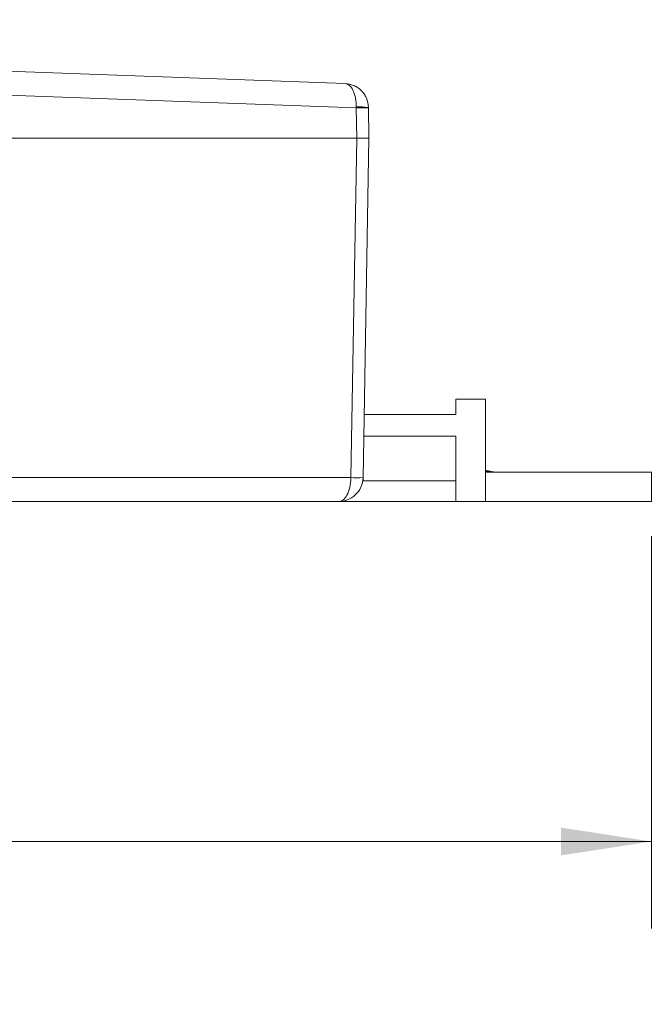
# Paper-space layout 'Sheet2' of a CAD drawing. Units: inches. Extents: x 0.3 to 21.8, y 0.2 to 16.9.
# Drawn here: x 10.1 to 11, y 5.5 to 6.9 of the extents above; entities that cross this region are included whole.
import ezdxf

# ---------------------------------------------------------------- set-up
doc = ezdxf.new("R2010")
doc.units = ezdxf.units.IN
doc.header["$MEASUREMENT"] = 0
doc.styles.add('SLDTEXTSTYLE0', font='TXT', dxfattribs={"width": 0.605})
doc.dimstyles.new('SLDDIMSTYLE0', dxfattribs={"dimtxt": 0.15, "dimasz": 0.13, "dimexe": 0, "dimexo": 0.0625, "dimgap": 0.0375, "dimtad": 0, "dimtih": 1, "dimtoh": 1, "dimlfac": 2, "dimrnd": 1e-09, "dimzin": 12, "dimdsep": 46, "dimtxsty": 'SLDTEXTSTYLE0', "dimsah": 1, "dimcen": 0.09, "dimadec": 0, "dimazin": 3, "dimtfac": 1, "dimtofl": 0, "dimtmove": 0, "dimatfit": 3, "dimfxl": 0, "dimfrac": 2, "dimtolj": 1, "dimtzin": 12, "dimarcsym": 0})

# ---------------------------------------------------------------- blocks, each defined once
blk = doc.blocks.new('_D_5')
at = {"color": 7, "linetype": 'Continuous', "lineweight": 0}
for p, q in [((6.4714, 6.2878), (6.4714, 5.6113)), ((11.0119, 6.1753), (11.0119, 5.6113)), ((6.4714, 5.7363), (8.1174, 5.7363)), ((8.2692, 5.7358), (8.2348, 5.7358)), ((8.2348, 5.7358), (8.2348, 5.5056)), ((9.2141, 5.7358), (9.2485, 5.7358)), ((9.2485, 5.7358), (9.2485, 5.5056)), ((11.0119, 5.7363), (9.3659, 5.7363)), ((8.2348, 5.5056), (8.2692, 5.5056)), ((9.2485, 5.5056), (9.2141, 5.5056))]:
    blk.add_line(p, q, dxfattribs=at)
for points in [[(6.4714, 5.7363), (6.6014, 5.7163), (6.6014, 5.7563)], [(11.0119, 5.7363), (10.8819, 5.7563), (10.8819, 5.7163)]]:
    blk.add_solid(points, dxfattribs=at)
at = {"color": 7, "linetype": 'Continuous', "lineweight": 0, "char_height": 0.15, "attachment_point": 1, "style": 'SLDTEXTSTYLE0'}
for s, insert in [('9.08in', (8.4609, 5.9635)), ('230.7mm', (8.3122, 5.6989))]:
    blk.add_mtext(s, dxfattribs=dict(at, insert=insert))

psp = doc.layouts.new('Sheet2')

# ---------------------------------------------------------------- linework, layer by layer
at = {"color": 7, "linetype": 'Continuous', "lineweight": 15}
for p, q in [((8.0465, 6.9185), (10.5711, 6.8266)), ((10.5874, 6.7916), (8.0456, 6.8841)), ((10.5881, 6.7478), (10.5874, 6.7916)), ((10.6049, 6.7916), (10.6056, 6.7478)), ((8.0456, 6.7478), (10.5881, 6.7478)), ((10.5796, 6.2597), (10.5881, 6.7478)), ((10.6056, 6.7478), (10.5881, 6.7478)), ((10.5881, 6.7478), (10.6056, 6.7478)), ((10.6056, 6.7478), (10.5971, 6.2597)), ((10.7306, 6.3728), (10.7731, 6.3728)), ((10.7306, 6.3503), (10.7306, 6.3728)), ((10.7731, 6.3728), (10.7731, 6.2253)), ((10.5987, 6.3503), (10.7306, 6.3503)), ((10.5981, 6.3192), (10.7306, 6.3192)), ((10.7306, 6.3192), (10.7306, 6.2253)), ((10.7731, 6.2705), (10.7839, 6.268)), ((11.0119, 6.2678), (10.7731, 6.2678)), ((11.0119, 6.2253), (11.0119, 6.2678)), ((8.0455, 6.2597), (10.5796, 6.2597)), ((10.5968, 6.2553), (10.7306, 6.2553)), ((10.5971, 6.2587), (10.597, 6.2553)), ((10.5621, 6.2253), (8.7828, 6.2253)), ((10.5621, 6.2253), (10.7306, 6.2253)), ((10.7306, 6.2253), (10.7731, 6.2253)), ((11.0119, 6.2253), (10.7731, 6.2253))]:
    psp.add_line(p, q, dxfattribs=at)
at = {"color": 8, "linetype": 'Continuous', "lineweight": 15, "flags": 128}
psp.add_lwpolyline([(10.7839, 6.268), (10.7826, 6.2682), (10.7789, 6.2686), (10.7731, 6.2692)], dxfattribs=at)
at = {"color": 7, "linetype": 'Continuous', "lineweight": 15}
for centre, radius, start, end in [((10.5931, 6.7111), 0.082, 81.7922, 94.0396), ((10.5961, 6.5409), 0.2509, 88.0016, 91.9984), ((10.7856, 6.2753), 0.0075, 257.1797, 270), ((10.5883, 6.5104), 0.2508, 268.0011, 271.9989)]:
    psp.add_arc(centre, radius, start, end, dxfattribs=at)
for points, knots in [([(10.6048, 6.7922), (10.6048, 6.7969), (10.6037, 6.8016), (10.6009, 6.8079), (10.5998, 6.8099), (10.5972, 6.8136), (10.5958, 6.8152), (10.5926, 6.8183), (10.5909, 6.8197), (10.5873, 6.822), (10.5854, 6.823), (10.5796, 6.8255), (10.5753, 6.8264), (10.5711, 6.8266)], [0, 0, 0, 0, 0.25, 0.25, 0.375, 0.375, 0.5, 0.5, 0.625, 0.625, 0.75, 0.75, 1, 1, 1, 1]), ([(10.5711, 6.8266), (10.5732, 6.8265), (10.5753, 6.8257), (10.5782, 6.8233), (10.5791, 6.8224), (10.5809, 6.8201), (10.5817, 6.8187), (10.5832, 6.8157), (10.5839, 6.8141), (10.5851, 6.8104), (10.5857, 6.8085), (10.5865, 6.8043), (10.5869, 6.8021), (10.5873, 6.7975), (10.5874, 6.7952), (10.5874, 6.7929)], [0, 0, 0, 0, 0.25, 0.25, 0.375, 0.375, 0.5, 0.5, 0.625, 0.625, 0.75, 0.75, 0.875, 0.875, 1, 1, 1, 1]), ([(10.5874, 6.7916), (10.5874, 6.7916), (10.5874, 6.7916), (10.5874, 6.7916), (10.5874, 6.792), (10.5874, 6.7924), (10.5874, 6.7929)], [-0.00000006, -0.00000006, -0.00000006, -0.00000006, 0, 0, 0, 0.00006465349, 0.00006465349, 0.00006465349, 0.00006465349]), ([(10.5971, 6.2597), (10.597, 6.2549), (10.5959, 6.2502), (10.592, 6.2416), (10.5892, 6.2378), (10.5827, 6.2317), (10.5788, 6.2293), (10.5707, 6.2261), (10.5664, 6.2253), (10.5621, 6.2253)], [0, 0, 0, 0, 0.25, 0.25, 0.5, 0.5, 0.75, 0.75, 1, 1, 1, 1]), ([(10.5621, 6.2253), (10.5643, 6.2253), (10.5664, 6.2261), (10.5704, 6.2292), (10.5723, 6.2316), (10.5756, 6.2377), (10.577, 6.2415), (10.579, 6.2501), (10.5796, 6.2549), (10.5796, 6.2597)], [0, 0, 0, 0, 0.25, 0.25, 0.5, 0.5, 0.75, 0.75, 1, 1, 1, 1])]:
    psp.add_open_spline(points, degree=3, knots=knots, dxfattribs=at)
psp.add_open_spline([(10.6048, 6.7922), (10.6048, 6.792), (10.6048, 6.7918), (10.6049, 6.7916)], degree=3, dxfattribs=at)

# ---------------------------------------------------------------- dimensions: what is measured, and where the dimension line sits
at = {"color": 7, "linetype": 'Continuous', "lineweight": 0}
dim = psp.add_linear_dim(base=(6.4714, 5.7363), p1=(11.0119, 6.2253), p2=(6.4714, 6.3378), dimstyle='SLDDIMSTYLE0', dxfattribs=at)
dim.commit()
dim.dimension.update_dxf_attribs({"geometry": '_D_5', "text_midpoint": (8.7416, 5.7363), "dimtype": 160})

doc.saveas('drawing.dxf')
